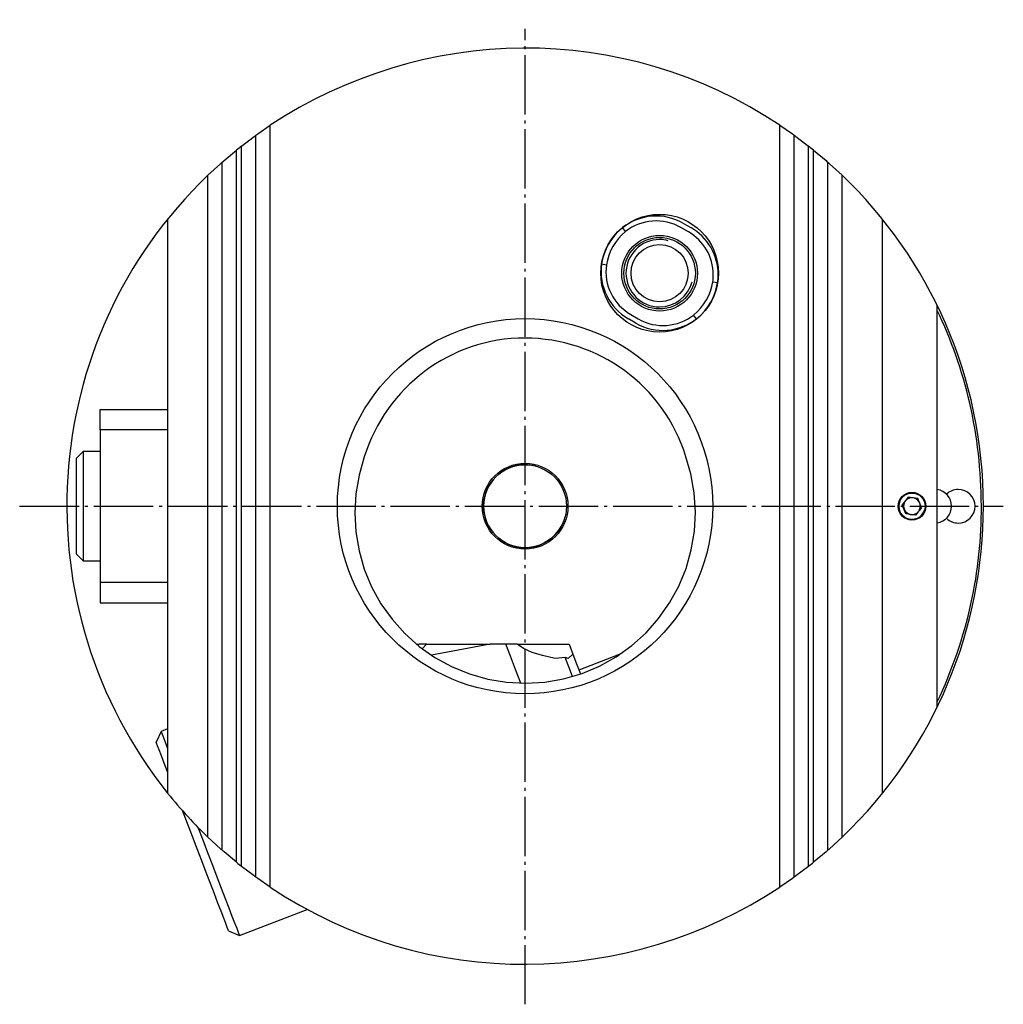
# Model space of a CAD drawing. Extents: x 95 to 364, y 24 to 389.
# Drawn here: x 95 to 212, y 24 to 141 of the extents above; entities that cross this region are included whole.
import ezdxf

# ---------------------------------------------------------------- set-up
doc = ezdxf.new("R2010")
doc.units = 0
doc.header["$MEASUREMENT"] = 0
doc.linetypes.add('AI-LINETYPE-3', pattern=[8.819444, 7.055556, -0.705556, 0.352778, -0.705556])
doc.linetypes.add('AI-LINETYPE-4', pattern=[8.819444, 7.055556, -0.705556, 0.352778, -0.705556])
doc.layers.add('STANDARDEBENE', color=7, linetype='CONTINUOUS')

msp = doc.modelspace()

# ---------------------------------------------------------------- linework, layer by layer
at = {"layer": 'STANDARDEBENE', "color": 250, "linetype": 'AI-LINETYPE-3'}
msp.add_lwpolyline([(154.73, 24.07), (154.73, 140.1)], dxfattribs=at)
at = {"layer": 'STANDARDEBENE', "color": 7}
for points in [[(121.03, 126.14), (122.52, 127.27), (122.63, 127.35), (122.73, 127.43), (122.85, 127.52), (122.94, 127.58), (124.43, 128.61)], [(124.43, 38.01), (124.43, 128.61)], [(185.03, 128.61), (186.52, 127.58), (186.63, 127.5), (186.73, 127.42), (186.85, 127.34), (186.94, 127.27), (188.43, 126.14)], [(185.03, 38.01), (185.03, 128.61)], [(122.73, 39.19), (122.73, 127.43)], [(186.73, 39.19), (186.73, 127.43)], [(117.03, 122.67), (118.52, 124.04), (118.62, 124.13), (118.73, 124.22), (118.86, 124.34), (118.94, 124.41), (120.43, 125.66)], [(120.43, 40.96), (120.43, 125.66)], [(121.03, 40.48), (121.03, 126.14)], [(188.43, 40.48), (188.43, 126.14)], [(189.03, 125.66), (190.52, 124.41), (190.62, 124.32), (190.73, 124.23), (190.85, 124.12), (190.94, 124.04), (192.43, 122.67)], [(189.03, 40.96), (189.03, 125.66)], [(118.73, 42.39), (118.73, 124.23)], [(190.73, 42.39), (190.73, 124.23)], [(117.03, 43.95), (117.03, 122.67)], [(192.43, 43.95), (192.43, 122.67)], [(112.23, 117.43), (112.23, 49.19)], [(197.23, 49.19), (197.23, 117.43)], [(166.69, 116), (166.33, 116.45)], [(174.16, 115.94), (173.27, 116.45)], [(173.56, 116.95), (174.45, 116.44)], [(163.83, 112.12), (164.4, 112.03)], [(177.06, 110.01), (177.63, 109.93)], [(203.73, 59.45), (203.73, 107.17)], [(167.9, 105.09), (167.01, 105.61)], [(167.3, 106.11), (168.19, 105.59)], [(175.13, 105.6), (174.77, 106.05)], [(104.23, 92.38), (104.23, 93.81), (104.23, 94.81)], [(104.23, 94.81), (112.23, 94.81)], [(104.23, 92.38), (104.23, 74.24)], [(112.23, 92.38), (104.23, 92.38)], [(102.18, 89.81), (101.38, 89.01)], [(101.38, 83.31), (101.38, 84.42), (101.38, 85.49), (101.38, 86.48), (101.38, 87.34), (101.38, 88.05), (101.38, 88.58), (101.38, 88.9), (101.38, 89.01)], [(104.23, 89.81), (102.18, 89.81)], [(102.18, 89.81), (102.18, 89.7), (102.18, 89.37), (102.18, 88.84), (102.18, 88.11), (102.18, 87.23), (102.18, 86.21), (102.18, 85.09), (102.18, 83.91), (102.18, 82.71), (102.18, 81.53), (102.18, 80.41), (102.18, 79.39), (102.18, 78.51), (102.18, 77.78), (102.18, 77.25), (102.18, 76.92), (102.18, 76.81)], [(135.61, 89.19), (134.99, 87.02), (134.61, 84.79), (134.48, 82.54), (134.61, 80.27), (134.99, 78.01), (135.62, 75.82), (136.49, 73.72), (137.6, 71.72), (138.92, 69.86), (140.44, 68.16), (142.15, 66.64), (144.01, 65.33), (146, 64.24), (148.11, 63.37), (150.3, 62.75), (152.54, 62.38), (154.82, 62.26), (157.08, 62.4), (159.32, 62.79), (161.5, 63.43), (163.6, 64.3), (165.58, 65.41), (167.43, 66.74), (169.11, 68.25), (170.61, 69.95), (171.92, 71.82), (173.01, 73.81), (173.87, 75.91), (174.49, 78.11), (174.86, 80.35), (174.98, 82.62), (174.84, 84.9), (174.44, 87.15), (173.85, 89.19)], [(200.29, 84.38), (199.58, 83.46)], [(201.43, 84.23), (200.29, 84.38)], [(101.38, 77.61), (101.38, 77.72), (101.38, 78.04), (101.38, 78.57), (101.38, 79.28), (101.38, 80.14), (101.38, 81.13), (101.38, 82.2), (101.38, 83.31)], [(200.51, 82.33), (200.02, 82.4), (199.58, 83.46)], [(201.87, 83.16), (201.43, 84.23)], [(201.87, 83.16), (201.57, 82.78)], [(201.46, 82.63), (201.17, 82.25), (200.69, 82.31)], [(101.38, 77.61), (102.18, 76.81), (104.23, 76.81)], [(104.23, 74.24), (104.23, 72.81), (104.23, 71.81)], [(112.23, 74.24), (104.23, 74.24)], [(104.23, 71.81), (112.23, 71.81)], [(141.86, 66.9), (142.15, 66.9)], [(142.49, 66.36), (143.02, 66.9), (142.15, 66.9), (141.91, 66.84)], [(143.02, 66.9), (150.6, 66.9)], [(154.24, 62.27), (153.61, 63.91), (153.01, 65.47), (152.46, 66.9), (150.6, 66.9), (143.61, 65.59)], [(160.36, 63.06), (159.93, 64.2), (159.5, 65.31), (158.3, 65.2), (156.82, 65.54), (155.57, 65.93), (154.55, 66.39), (153.78, 66.9), (152.46, 66.9)], [(153.78, 66.9), (159.96, 66.9)], [(159.96, 66.9), (160.42, 65.71), (159.87, 65.2), (159.5, 65.31)], [(160.42, 65.71), (160.86, 64.55), (161.32, 63.36)], [(165.93, 65.66), (161.14, 63.82)], [(112.23, 56.83), (111.45, 56.53), (110.88, 55.24)], [(111.45, 56.53), (111.5, 56.4), (111.65, 56.01), (111.9, 55.38), (112.23, 54.51)], [(112.23, 51.72), (111.83, 52.75), (111.5, 53.62), (111.23, 54.32), (111.04, 54.82), (110.92, 55.13), (110.88, 55.24)], [(115.18, 44.03), (114.58, 45.59), (114, 47.12)], [(115.82, 45.14), (116.41, 43.62), (116.99, 42.11), (117.56, 40.63), (118.1, 39.22), (118.61, 37.88), (119.08, 36.65), (119.51, 35.54), (119.88, 34.57), (120.2, 33.75), (120.45, 33.11), (120.63, 32.64), (120.74, 32.35), (120.77, 32.25)], [(119.48, 32.83), (119.44, 32.93), (119.33, 33.21), (119.15, 33.68), (118.9, 34.33), (118.59, 35.14), (118.22, 36.11), (117.8, 37.21), (117.33, 38.43), (116.83, 39.75), (116.29, 41.13), (115.74, 42.57), (115.18, 44.03)], [(120.43, 40.96), (118.94, 42.21), (118.84, 42.3), (118.73, 42.39), (118.61, 42.5), (118.52, 42.58), (117.03, 43.95)], [(192.43, 43.95), (190.94, 42.58), (190.84, 42.49), (190.73, 42.39), (190.6, 42.28), (190.52, 42.21), (189.03, 40.96)], [(124.43, 38.01), (122.94, 39.04), (122.83, 39.12), (122.73, 39.2), (122.61, 39.28), (122.52, 39.35), (121.03, 40.48)], [(188.43, 40.48), (186.94, 39.35), (186.83, 39.27), (186.73, 39.19), (186.61, 39.1), (186.52, 39.04), (185.03, 38.01)], [(120.77, 32.25), (128.84, 35.35)], [(119.48, 32.83), (120.77, 32.25)]]:
    msp.add_lwpolyline(points, dxfattribs=at)
at = {"layer": 'STANDARDEBENE', "color": 250, "linetype": 'AI-LINETYPE-4'}
msp.add_lwpolyline([(94.64, 83.31), (211.59, 83.31)], dxfattribs=at)
at = {"layer": 'STANDARDEBENE', "color": 7}
for points in [[(185.03, 128.61), (166.25, 141.17), (142.5, 140.52), (124.43, 128.61)], [(121.03, 126.14), (120.82, 125.97), (120.61, 125.81), (120.43, 125.66)], [(189.03, 125.66), (188.82, 125.83), (188.61, 126), (188.43, 126.14)], [(117.03, 122.67), (96.5, 103.01), (94.7, 71.15), (112.23, 49.19)], [(209.23, 83.31), (209.23, 98.77), (202.79, 112.73), (192.43, 122.67)], [(173.56, 116.95), (171.22, 118.3), (168.38, 118.03), (166.33, 116.45)], [(173.27, 116.45), (171.14, 117.68), (168.56, 117.43), (166.69, 116)], [(166.33, 116.45), (164.93, 115.32), (164.09, 113.76), (163.83, 112.12)], [(166.69, 116), (165.41, 114.96), (164.64, 113.53), (164.4, 112.03)], [(177.11, 110.83), (177.11, 113), (175.94, 114.9), (174.16, 115.94)], [(177.69, 110.83), (177.69, 113.21), (176.4, 115.3), (174.45, 116.44)], [(163.83, 112.12), (163.46, 109.44), (164.77, 106.92), (167.01, 105.61)], [(164.4, 112.03), (164.06, 109.6), (165.26, 107.3), (167.3, 106.11)], [(177.06, 110.01), (177.1, 110.3), (177.12, 110.58), (177.11, 110.83)], [(177.63, 109.93), (177.67, 110.24), (177.69, 110.55), (177.69, 110.83)], [(174.77, 106.05), (176.05, 107.09), (176.82, 108.51), (177.06, 110.01)], [(175.13, 105.6), (176.53, 106.73), (177.37, 108.29), (177.63, 109.93)], [(208.98, 83.31), (208.98, 91.77), (207.04, 99.78), (203.73, 106.59)], [(167.9, 105.09), (170.24, 103.74), (173.08, 104.02), (175.13, 105.6)], [(168.19, 105.59), (170.32, 104.36), (172.9, 104.61), (174.77, 106.05)], [(205.44, 83.31), (205.44, 84.31), (204.7, 85.14), (203.73, 85.29)], [(192.43, 43.95), (203.6, 54.65), (209.22, 68.95), (209.23, 83.31)], [(201.57, 82.78), (201.68, 82.94), (201.73, 83.13), (201.73, 83.31)], [(203.73, 81.33), (204.72, 81.48), (205.44, 82.33), (205.44, 83.31)], [(203.73, 60.03), (207.36, 67.67), (209.05, 75.73), (208.98, 83.31)], [(200.51, 82.33), (200.57, 82.32), (200.63, 82.31), (200.69, 82.31)], [(200.69, 82.31), (200.99, 82.3), (201.27, 82.42), (201.46, 82.63)], [(201.46, 82.63), (201.51, 82.68), (201.55, 82.73), (201.57, 82.78)], [(112.23, 49.19), (113.79, 47.24), (115.47, 45.43), (117.03, 43.95)], [(120.43, 40.96), (120.64, 40.79), (120.85, 40.62), (121.03, 40.48)], [(188.43, 40.48), (188.64, 40.65), (188.85, 40.81), (189.03, 40.96)], [(124.43, 38.01), (143.21, 25.45), (166.96, 26.1), (185.03, 38.01)]]:
    msp.add_open_spline(points, degree=3, dxfattribs=at)
for points, knots in [([(177.73, 111.02), (177.73, 114.89), (174.6, 118.02), (170.73, 118.02), (166.86, 118.02), (163.73, 114.89), (163.73, 111.02), (163.73, 107.16), (166.86, 104.02), (170.73, 104.02), (174.6, 104.02), (177.73, 107.16), (177.73, 111.02)], [0, 0, 0, 0, 1, 1, 1, 2, 2, 2, 3, 3, 3, 4, 4, 4, 4]), ([(177.73, 111.02), (177.73, 114.89), (174.6, 118.02), (170.73, 118.02), (166.86, 118.02), (163.73, 114.89), (163.73, 111.02), (163.73, 107.16), (166.86, 104.02), (170.73, 104.02), (174.6, 104.02), (177.73, 107.16), (177.73, 111.02)], [0, 0, 0, 0, 1, 1, 1, 2, 2, 2, 3, 3, 3, 4, 4, 4, 4]), ([(175.23, 111.02), (175.23, 113.51), (173.21, 115.52), (170.73, 115.52), (168.24, 115.52), (166.23, 113.51), (166.23, 111.02), (166.23, 108.54), (168.24, 106.52), (170.73, 106.52), (173.21, 106.52), (175.23, 108.54), (175.23, 111.02)], [0, 0, 0, 0, 1, 1, 1, 2, 2, 2, 3, 3, 3, 4, 4, 4, 4]), ([(174.98, 111.02), (174.98, 113.37), (173.08, 115.27), (170.73, 115.27), (168.38, 115.27), (166.48, 113.37), (166.48, 111.02), (166.48, 108.68), (168.38, 106.77), (170.73, 106.77), (173.08, 106.77), (174.98, 108.68), (174.98, 111.02)], [0, 0, 0, 0, 1, 1, 1, 2, 2, 2, 3, 3, 3, 4, 4, 4, 4]), ([(171.76, 114.89), (171.41, 114.98), (171.05, 115.03), (170.73, 115.02), (168.52, 115.02), (166.73, 113.23), (166.73, 111.02), (166.73, 108.81), (168.52, 107.02), (170.73, 107.02), (172.57, 107.02), (174.12, 108.27), (174.59, 109.99)], [0, 0, 0, 0, 1, 1, 1, 2, 2, 2, 3, 3, 3, 4, 4, 4, 4]), ([(174.13, 111.02), (174.13, 112.9), (172.61, 114.42), (170.73, 114.42), (168.85, 114.42), (167.33, 112.9), (167.33, 111.02), (167.33, 109.14), (168.85, 107.62), (170.73, 107.62), (172.61, 107.62), (174.13, 109.14), (174.13, 111.02)], [0, 0, 0, 0, 1, 1, 1, 2, 2, 2, 3, 3, 3, 4, 4, 4, 4]), ([(177.04, 83.31), (177.04, 95.63), (167.05, 105.62), (154.73, 105.62), (142.41, 105.62), (132.42, 95.63), (132.42, 83.31), (132.42, 70.99), (142.41, 61), (154.73, 61), (167.05, 61), (177.04, 70.99), (177.04, 83.31)], [0, 0, 0, 0, 1, 1, 1, 2, 2, 2, 3, 3, 3, 4, 4, 4, 4]), ([(173.85, 89.19), (171.22, 97.74), (163.37, 103.26), (154.73, 103.31), (145.78, 103.31), (138.21, 97.43), (135.61, 89.19)], [0, 0, 0, 0, 1, 1, 1, 2, 2, 2, 2]), ([(159.83, 83.31), (159.83, 86.13), (157.55, 88.41), (154.73, 88.41), (151.91, 88.41), (149.63, 86.13), (149.63, 83.31), (149.63, 80.49), (151.91, 78.21), (154.73, 78.21), (157.55, 78.21), (159.83, 80.49), (159.83, 83.31)], [0, 0, 0, 0, 1, 1, 1, 2, 2, 2, 3, 3, 3, 4, 4, 4, 4]), ([(156, 88.07), (155.57, 88.19), (155.13, 88.24), (154.73, 88.24), (152.01, 88.24), (149.8, 86.03), (149.8, 83.31), (149.8, 80.59), (152.01, 78.38), (154.73, 78.38), (157, 78.38), (158.91, 79.92), (159.49, 82.03)], [0, 0, 0, 0, 1, 1, 1, 2, 2, 2, 3, 3, 3, 4, 4, 4, 4]), ([(159.66, 83.31), (159.66, 86.03), (157.45, 88.24), (154.73, 88.24), (152.01, 88.24), (149.8, 86.03), (149.8, 83.31), (149.8, 80.59), (152.01, 78.38), (154.73, 78.38), (157.45, 78.38), (159.66, 80.59), (159.66, 83.31)], [0, 0, 0, 0, 1, 1, 1, 2, 2, 2, 3, 3, 3, 4, 4, 4, 4]), ([(202.38, 83.31), (202.38, 84.22), (201.64, 84.96), (200.73, 84.96), (199.82, 84.96), (199.08, 84.22), (199.08, 83.31), (199.08, 82.4), (199.82, 81.66), (200.73, 81.66), (201.64, 81.66), (202.38, 82.4), (202.38, 83.31)], [0, 0, 0, 0, 1, 1, 1, 2, 2, 2, 3, 3, 3, 4, 4, 4, 4]), ([(201.14, 84.83), (201, 84.86), (200.86, 84.88), (200.73, 84.88), (199.86, 84.88), (199.16, 84.18), (199.16, 83.31), (199.16, 82.44), (199.86, 81.74), (200.73, 81.74), (201.45, 81.74), (202.06, 82.23), (202.25, 82.9)], [0, 0, 0, 0, 1, 1, 1, 2, 2, 2, 3, 3, 3, 4, 4, 4, 4]), ([(202.3, 83.31), (202.3, 84.18), (201.6, 84.88), (200.73, 84.88), (199.86, 84.88), (199.16, 84.18), (199.16, 83.31), (199.16, 82.44), (199.86, 81.74), (200.73, 81.74), (201.6, 81.74), (202.3, 82.44), (202.3, 83.31)], [0, 0, 0, 0, 1, 1, 1, 2, 2, 2, 3, 3, 3, 4, 4, 4, 4]), ([(208.23, 83.31), (208.23, 84.41), (207.33, 85.31), (206.23, 85.31), (205.69, 85.31), (205.2, 85.09), (204.84, 84.74)], [0, 0, 0, 0, 1, 1, 1, 2, 2, 2, 2]), ([(208.23, 83.31), (208.23, 84.41), (207.33, 85.31), (206.23, 85.31), (205.69, 85.31), (205.2, 85.09), (204.84, 84.74)], [0, 0, 0, 0, 1, 1, 1, 2, 2, 2, 2]), ([(201.73, 83.31), (201.73, 83.86), (201.28, 84.31), (200.73, 84.31), (200.18, 84.31), (199.73, 83.86), (199.73, 83.31), (199.73, 82.84), (200.06, 82.44), (200.51, 82.33)], [0, 0, 0, 0, 1, 1, 1, 2, 2, 2, 3, 3, 3, 3]), ([(204.84, 81.88), (205.23, 81.5), (205.73, 81.31), (206.23, 81.31), (207.33, 81.31), (208.23, 82.21), (208.23, 83.31)], [0, 0, 0, 0, 1, 1, 1, 2, 2, 2, 2]), ([(204.84, 81.88), (205.22, 81.5), (205.73, 81.31), (206.23, 81.31), (207.33, 81.31), (208.23, 82.2), (208.23, 83.31)], [0, 0, 0, 0, 1, 1, 1, 2, 2, 2, 2])]:
    msp.add_open_spline(points, degree=3, knots=knots, dxfattribs=at)

doc.saveas('drawing.dxf')
